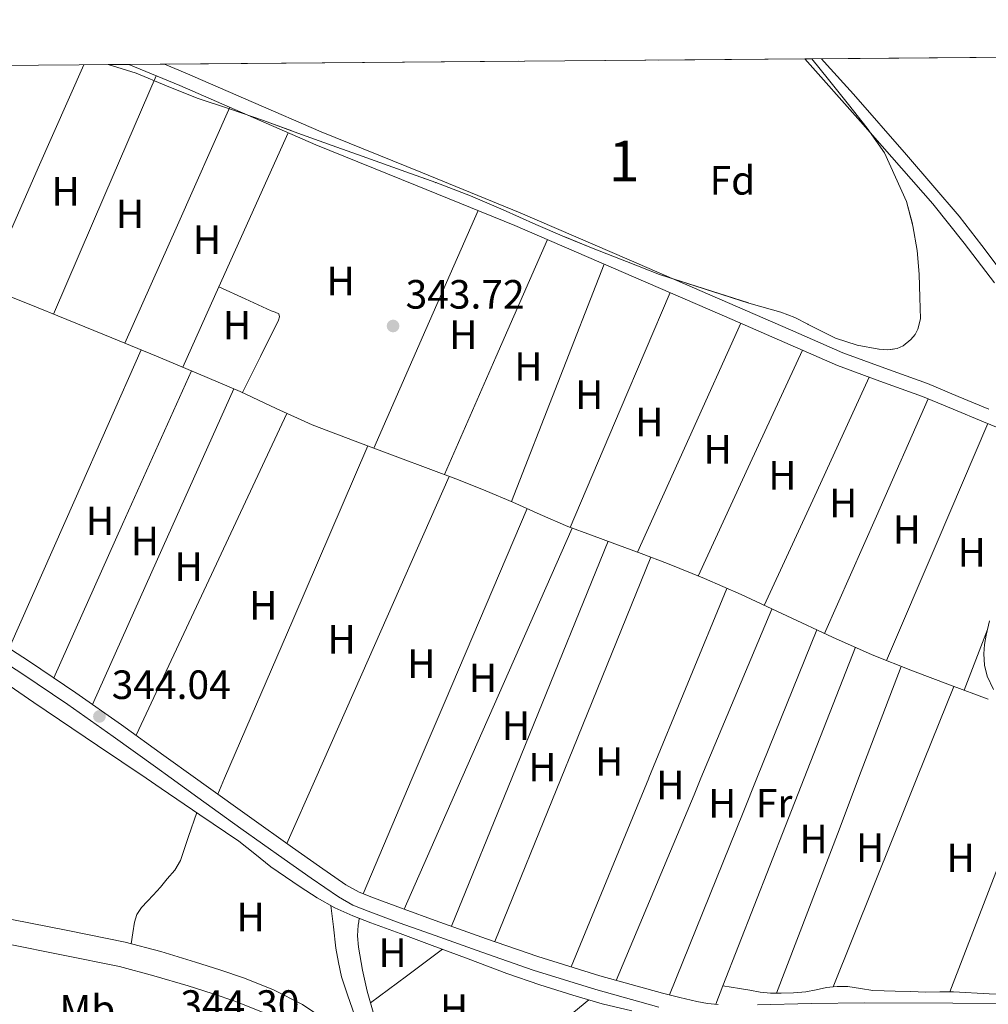
# Model space of a CAD drawing. Units: metres. Extents: x 553100 to 559991, y 4696250 to 4700931.
# Drawn here: x 558599 to 558837, y 4700690 to 4700931 of the extents above; entities that cross this region are included whole.
import ezdxf
from ezdxf.enums import TextEntityAlignment as Align

# ---------------------------------------------------------------- set-up
doc = ezdxf.new("R2010")
doc.units = ezdxf.units.M
doc.header["$MEASUREMENT"] = 0
doc.linetypes.add('DGN Style 3', pattern=[119.62706, 85.4479, -34.17916])
for name, color, linetype, lineweight in [('Nivel 11', 7, 'Continuous', 0), ('Nivel 13', 7, 'Continuous', 0), ('Nivel 21', 7, 'Continuous', 0), ('Nivel 35', 7, 'Continuous', 0), ('Nivel 36', 7, 'Continuous', 0), ('Nivel 37', 7, 'Continuous', 0), ('Nivel 41', 7, 'Continuous', 0), ('Nivel 48', 7, 'Continuous', 0), ('Nivel 49', 7, 'Continuous', 0), ('Nivel 5', 7, 'Continuous', 0), ('Nivel 51', 7, 'Continuous', 0), ('Nivel 57', 7, 'Continuous', 0), ('Nivel 61', 7, 'Continuous', 0), ('Nivel 7', 7, 'Continuous', 0)]:
    doc.layers.add(name, color=color, linetype=linetype, lineweight=lineweight)
doc.styles.add('Style-Arial', font='txt')
doc.styles.add('Style-Arial Narrow', font='txt')

# ---------------------------------------------------------------- blocks, each defined once
blk = doc.blocks.new('5PATER')
at = {"layer": 'Nivel 7', "linetype": 'Continuous', "lineweight": 0}
h = blk.add_hatch(color=51, dxfattribs=at)
edge = h.paths.add_edge_path()
edge.add_ellipse((0.0001789852976799011, 0.003191027790307999), major_axis=(-1.095731442372465, -1.110710699892244), ratio=0.9994222409660318, start_angle=0, end_angle=360)

msp = doc.modelspace()

# ---------------------------------------------------------------- linework, layer by layer
at = {"layer": 'Nivel 11', "color": 142, "linetype": 'Continuous', "lineweight": 13}
msp.add_polyline3d([(558840.5500000007, 4700868.279999999, 339.59), (558835.0500000007, 4700875.550000001, 339.6), (558829.4800000004, 4700882.76, 339.61), (558816.6400000006, 4700897.790000001, 339.61), (558803.6099999994, 4700912.65, 339.61), (558797.1900000013, 4700919.76, 339.61), (558795.8000000007, 4700921.310000001, 339.61)], dxfattribs=at)
at = {"layer": 'Nivel 13', "color": 4, "linetype": 'Continuous', "lineweight": 0, "elevation": 343.41, "flags": 128}
for points in [[(558525.3500000015, 4700720.51), (558541.9100000001, 4700716.68), (558560.8999999985, 4700712.300000001), (558578.5300000012, 4700708.35), (558596.1799999997, 4700704.49), (558609.9800000004, 4700701.74), (558623.7800000012, 4700698.949999999), (558632.25, 4700696.720000001), (558640.6400000006, 4700694.199999999), (558646.4800000004, 4700692.35), (558652.2899999991, 4700690.369999999), (558659.0199999996, 4700687.68), (558665.5199999996, 4700684.369999999), (558671.8299999982, 4700680.130000001), (558677.3099999987, 4700674.9), (558681.5199999996, 4700669.949999999), (558683.6799999997, 4700667.16)], [(558597.4299999997, 4700710.49), (558611.1900000013, 4700707.76), (558625.1700000018, 4700704.93), (558633.9100000001, 4700702.630000001), (558642.4499999993, 4700700.060000001), (558648.3999999985, 4700698.18), (558654.4200000018, 4700696.130000001), (558661.5599999987, 4700693.279999999), (558668.6400000006, 4700689.67), (558675.6799999997, 4700684.93), (558681.7800000012, 4700679.119999999), (558686.2800000012, 4700673.82), (558690.3900000006, 4700668.5), (558696.8299999982, 4700659.52), (558703.2199999988, 4700650.75), (558708.3500000015, 4700644.029999999), (558713.5500000007, 4700637.35), (558718.1900000013, 4700631.59)]]:
    msp.add_lwpolyline(points, dxfattribs=at)
at = {"layer": 'Nivel 13', "color": 4, "linetype": 'Continuous', "lineweight": 0}
for points in [[(558836.6600000001, 4700764.42, 343.46), (558827.379999999, 4700767.9, 343.46), (558818.1000000015, 4700771.380000001, 343.46), (558808.2300000004, 4700775.35, 343.46), (558798.4699999988, 4700779.619999999, 343.46), (558787.2800000012, 4700784.83, 343.47), (558776.0899999999, 4700790.050000001, 343.48), (558767.1400000006, 4700793.970000001, 343.48), (558758.1000000015, 4700797.65, 343.48), (558751.629999999, 4700800.1, 343.51), (558745.1400000006, 4700802.51, 343.54), (558739.4100000001, 4700804.609999999, 343.54), (558733.6900000013, 4700806.720000001, 343.54), (558726.9100000001, 4700809.66, 343.58), (558720.1700000018, 4700812.710000001, 343.61), (558713.5599999987, 4700815.49, 343.61), (558706.8999999985, 4700818.15, 343.61), (558699.4499999993, 4700820.939999999, 343.61), (558691.9899999984, 4700823.73, 343.61), (558681.5100000016, 4700827.67, 343.62), (558671.0300000012, 4700831.640000001, 343.64), (558662.1600000001, 4700835.630000001, 343.64), (558653.370000001, 4700839.800000001, 343.64), (558643.1499999985, 4700844.17, 343.64), (558632.8999999985, 4700848.470000001, 343.67), (558621.9299999997, 4700852.99, 343.77), (558610.9400000013, 4700857.48, 343.89), (558601.6700000018, 4700861.17, 343.98), (558592.3900000006, 4700864.85, 344.02)], [(558590.6499999985, 4700771.93, 344.05), (558602.8399999999, 4700763.65, 343.89), (558618.4200000018, 4700753.130000001, 343.84), (558630.3500000015, 4700745.08, 343.81), (558634, 4700742.609999999, 343.8), (558643.5199999996, 4700736.15, 343.78), (558653.0100000016, 4700729.640000001, 343.77), (558656.9699999988, 4700726.550000001, 343.74), (558660.879999999, 4700723.4, 343.72), (558664.4600000009, 4700720.9, 343.71), (558668.1000000015, 4700718.49, 343.72), (558672.2699999996, 4700715.790000001, 343.74), (558676.5899999999, 4700713.369999999, 343.77), (558680.9499999993, 4700711.42, 343.77), (558685.3900000006, 4700709.699999999, 343.78), (558692.5899999999, 4700707.050000001, 343.81), (558699.7800000012, 4700704.390000001, 343.83), (558709.25, 4700700.82, 343.83), (558718.7199999988, 4700697.25, 343.83), (558726.7600000016, 4700694.48, 343.83), (558734.879999999, 4700691.960000001, 343.83), (558742.0799999982, 4700689.83, 343.83), (558749.3599999994, 4700688.08, 343.83)]]:
    msp.add_polyline3d(points, dxfattribs=at)
at = {"layer": 'Nivel 21', "color": 7, "linetype": 'DGN Style 3', "lineweight": 0}
for points in [[(558835.4800000004, 4700832.369999999, 343.97), (558828.0100000016, 4700835.48, 344.02), (558820.5199999996, 4700838.58, 344.07), (558810.1099999994, 4700842.310000001, 344.09), (558799.7399999984, 4700846.15, 344.12), (558786.8000000007, 4700851.790000001, 344.15), (558773.870000001, 4700857.460000001, 344.18), (558747.2899999991, 4700868.970000001, 344.19), (558720.6999999993, 4700880.43, 344.18), (558696.3399999999, 4700890.369999999, 344.23), (558671.9499999993, 4700900.24, 344.28), (558655.2600000016, 4700907.5, 344.29), (558638.5700000003, 4700914.76, 344.29), (558626.0899999999, 4700919.91, 344.31)], [(558839.0599999987, 4700830.93, 343.97), (558835.4800000004, 4700832.369999999, 343.97)], [(558837.8999999985, 4700766.84, 343.65), (558836.3900000006, 4700770.08, 343.65), (558835.6900000013, 4700772.810000001, 343.65), (558835.5399999991, 4700775.540000001, 343.65), (558835.75, 4700777.84, 343.65), (558836.1499999985, 4700780.15, 343.65), (558836.9800000004, 4700783.67, 343.65)], [(558590.1099999994, 4700781.199999999, 344.22), (558601.7800000012, 4700773.689999999, 344.2), (558613.120000001, 4700766.040000001, 344.21), (558624.3000000007, 4700758.18, 344.25), (558634.6900000013, 4700750.689999999, 344.35), (558642.4699999988, 4700745.08, 344.4), (558645.0500000007, 4700743.210000001, 344.42), (558655.629999999, 4700735.65, 344.38), (558666.2199999988, 4700728.109999999, 344.34), (558672.7800000012, 4700723.460000001, 344.33), (558679.2899999991, 4700719, 344.31), (558682.5300000012, 4700717.210000001, 344.3), (558686.0500000007, 4700715.76, 344.28), (558693.5799999982, 4700713, 344.23), (558701.1799999997, 4700710.26, 344.18), (558713.7300000004, 4700705.779999999, 344.15), (558726.2600000016, 4700701.390000001, 344.15), (558741.4600000009, 4700696.689999999, 344.19), (558756.8500000015, 4700692.439999999, 344.23), (558761.0599999987, 4700691.35, 344.24), (558765.25, 4700690.390000001, 344.23), (558767.870000001, 4700689.92, 344.2), (558770.4600000009, 4700689.68, 344.17)], [(558780.120000001, 4700689.58, 344.04), (558793.2300000004, 4700689.890000001, 344.01), (558806.4100000001, 4700690.109999999, 344.01), (558827.9699999988, 4700690.02, 343.97), (558849.4800000004, 4700689.890000001, 343.93), (558863.4499999993, 4700689.92, 343.85), (558877.3500000015, 4700690.109999999, 343.77), (558897.6400000006, 4700691.310000001, 343.72), (558918.0500000007, 4700692.949999999, 343.69), (558923.5199999996, 4700693.220000001, 343.66), (558929.370000001, 4700693.210000001, 343.62), (558932.5, 4700692.42, 343.58), (558935.1499999985, 4700690.960000001, 343.56), (558937.8900000006, 4700689.109999999, 343.56)]]:
    msp.add_polyline3d(points, dxfattribs=at)
at = {"layer": 'Nivel 21', "color": 7, "linetype": 'Continuous', "lineweight": 0}
for points in [[(558634.8099999987, 4700919.98, 344.3), (558639.8999999985, 4700917.880000001, 344.29), (558656.6099999994, 4700910.609999999, 344.29), (558673.2600000016, 4700903.369999999, 344.28), (558697.6099999994, 4700893.52, 344.23), (558722.0100000016, 4700883.57, 344.18), (558748.6400000006, 4700872.09, 344.19), (558775.2199999988, 4700860.57, 344.18), (558788.1600000001, 4700854.9, 344.15), (558801.0100000016, 4700849.290000001, 344.12), (558811.2699999996, 4700845.5, 344.09), (558821.7399999984, 4700841.75, 344.07), (558829.3099999987, 4700838.609999999, 344.02), (558836.7699999996, 4700835.51, 343.97)], [(558588.2100000009, 4700778.24, 344.22), (558599.8500000015, 4700770.76, 344.2), (558611.120000001, 4700763.140000001, 344.21), (558622.2600000016, 4700755.32, 344.25), (558632.629999999, 4700747.84, 344.35), (558636.4499999993, 4700745.08, 344.38), (558643, 4700740.359999999, 344.42), (558653.5799999982, 4700732.790000001, 344.38), (558664.1799999997, 4700725.24, 344.34), (558670.7699999996, 4700720.57, 344.33), (558677.4400000013, 4700716.01, 344.31), (558681, 4700714.029999999, 344.3), (558684.7699999996, 4700712.49, 344.28), (558692.370000001, 4700709.689999999, 344.23), (558699.9899999984, 4700706.949999999, 344.18), (558712.5599999987, 4700702.460000001, 344.15), (558725.1499999985, 4700698.050000001, 344.15), (558740.4699999988, 4700693.310000001, 344.19), (558755.9400000013, 4700689.040000001, 344.23)]]:
    msp.add_polyline3d(points, dxfattribs=at)
at = {"layer": 'Nivel 35', "color": 92, "linetype": 'DGN Style 3', "lineweight": 0, "elevation": 354.29, "flags": 128}
msp.add_lwpolyline([(558793.3999999985, 4700921.290000001), (558797.5, 4700916.23), (558802.4400000013, 4700910.109999999), (558806.9499999993, 4700904.290000001), (558811.2300000004, 4700898.26), (558816.6499999985, 4700886.310000001), (558818.1999999993, 4700880.35), (558819.2600000016, 4700874.310000001), (558819.7600000016, 4700868.57), (558819.879999999, 4700862.83), (558820.0199999996, 4700857.619999999), (558819.4200000018, 4700855.060000001), (558818.7300000004, 4700853.790000001), (558817.7100000009, 4700852.529999999), (558815.7800000012, 4700851.01), (558814.3099999987, 4700850.359999999), (558812.0799999982, 4700850.01), (558809.8299999982, 4700850.16), (558804.5300000012, 4700851.16), (558799.2600000016, 4700852.85), (558792.5599999987, 4700856.25), (558792.4400000013, 4700856.32), (558789.2899999991, 4700857.93), (558785.8500000015, 4700859.23), (558777.9899999984, 4700861.470000001), (558756.0899999999, 4700868.470000001), (558747.9899999984, 4700871.640000001), (558739.879999999, 4700874.82), (558732.8399999999, 4700877.699999999), (558725.8299999982, 4700880.67), (558717.8299999982, 4700884.26), (558709.7899999991, 4700887.76), (558701.3299999982, 4700890.970000001), (558692.8299999982, 4700894.029999999), (558684.3900000006, 4700897.02), (558675.9499999993, 4700900.02), (558667.5300000012, 4700903.1), (558659.129999999, 4700906.199999999), (558651.0100000016, 4700908.949999999), (558642.870000001, 4700911.67), (558635.370000001, 4700914.689999999), (558627.879999999, 4700917.76), (558621.0100000016, 4700919.869999999)], dxfattribs=at)
at = {"layer": 'Nivel 36', "color": 92, "linetype": 'Continuous', "lineweight": 0, "extrusion": (-0.08028407951620695, 0.03027104637496737, 0.9963122654708211), "elevation": 97796.89709607491, "flags": 128}
msp.add_lwpolyline([(-4595719.484501626, -1131590.134893516), (-4595691.940794766, -1131591.650021398), (-4595660.109446835, -1131593.398245875)], dxfattribs=at)
at = {"layer": 'Nivel 36', "color": 92, "linetype": 'Continuous', "lineweight": 0, "extrusion": (1.630878333240445e-15, -0.006508940567255784, 0.9999788166219783), "elevation": -30253.6976343796, "flags": 128}
msp.add_lwpolyline([(558607.6799999997, 4700761.428486487), (558620.2199999988, 4700790.619104844), (558632.7699999996, 4700819.809723198)], dxfattribs=at)
at = {"layer": 'Nivel 36', "color": 92, "linetype": 'Continuous', "lineweight": 0, "extrusion": (0.6731060617805708, -0.3063600156493476, 0.6731060617804463), "elevation": -1063907.649711765, "flags": 128}
msp.add_lwpolyline([(4510008.953293227, 968793.0368317133), (4509977.345487073, 968792.6717428425), (4509945.741823457, 968792.2931321627)], dxfattribs=at)
at = {"layer": 'Nivel 36', "color": 92, "linetype": 'Continuous', "lineweight": 0, "extrusion": (0.1754789172874573, -0.08964683817946185, 0.9803930813668806), "elevation": -323049.6204381689, "flags": 128}
msp.add_lwpolyline([(4440374.96211743, 1609016.039452326), (4440384.904212944, 1609016.546933133), (4440416.344570316, 1609018.120123656)], dxfattribs=at)
at = {"layer": 'Nivel 36', "color": 92, "linetype": 'Continuous', "lineweight": 0, "extrusion": (-0.6766111142538104, 0.2905078314551449, 0.6766111142535617), "elevation": 987846.0155833459, "flags": 128}
msp.add_lwpolyline([(-4539928.952065285, -907248.6727868216), (-4539960.728411973, -907248.265366639), (-4539992.500813369, -907247.8715271289)], dxfattribs=at)
at = {"layer": 'Nivel 36', "color": 92, "linetype": 'Continuous', "lineweight": 0, "extrusion": (-0.9163398618210693, 0.400401370674157, 2.551744433678731e-13), "elevation": 1370252.286568971, "flags": 128}
msp.add_lwpolyline([(-4531316.708231535, 344.1799996503466), (-4531285.289757669, 343.8999996503467), (-4531253.871283807, 343.6099996503467)], dxfattribs=at)
at = {"layer": 'Nivel 36', "color": 92, "linetype": 'Continuous', "lineweight": 0, "extrusion": (-1.716933444450998e-15, -0.009968566196519667, 0.9999503126095745), "elevation": -46516.7710460748, "flags": 128}
msp.add_lwpolyline([(558719.8500000015, 4700582.694176132), (558731.1999999993, 4700611.78562161), (558742.5599999987, 4700640.877067087)], dxfattribs=at)
at = {"layer": 'Nivel 36', "color": 92, "linetype": 'Continuous', "lineweight": 0, "extrusion": (-0.004195840109001054, -0.009317233183222928, 0.9999477906828882), "elevation": -45799.20545572398, "flags": 128}
msp.add_lwpolyline([(558635.8340712152, 4700623.095057461), (558644.6749165207, 4700642.725909565)], dxfattribs=at)
at = {"layer": 'Nivel 36', "color": 92, "linetype": 'Continuous', "lineweight": 0, "extrusion": (-0.8594706910543457, 0.3614623986105452, 0.3614623986105289), "elevation": 1219073.28214189, "flags": 128}
msp.add_lwpolyline([(-4549855.946223486, -472234.2872427651), (-4549824.703319758, -472234.6411731713), (-4549793.451198071, -472234.9843784147)], dxfattribs=at)
at = {"layer": 'Nivel 36', "color": 92, "linetype": 'Continuous', "lineweight": 0, "extrusion": (0.6719713767986697, -0.3113020037309077, 0.6719713767984632), "elevation": -1087673.273504819, "flags": 128}
msp.add_lwpolyline([(4500197.847740211, 987377.0045355009), (4500228.61180272, 987377.4501339281), (4500259.371661723, 987377.9092353387)], dxfattribs=at)
at = {"layer": 'Nivel 36', "color": 92, "linetype": 'Continuous', "lineweight": 0, "extrusion": (0.8866792833926449, -0.3900512873980263, 0.2483139979973908), "elevation": -1338162.414375672, "flags": 128}
msp.add_lwpolyline([(4527854.582263596, 343383.0553351804), (4527814.600942232, 343383.3237417839), (4527774.632800981, 343383.5715017258)], dxfattribs=at)
at = {"layer": 'Nivel 36', "color": 92, "linetype": 'Continuous', "lineweight": 0, "extrusion": (-0.00816171201579971, -0.008161712015792633, 0.9999333842381414), "elevation": -42583.55840007632, "flags": 128}
msp.add_lwpolyline([(558775.3357864469, 4700658.911639471), (558762.5435190201, 4700631.270718824), (558749.7612512596, 4700603.619797848)], dxfattribs=at)
at = {"layer": 'Nivel 36', "color": 92, "linetype": 'Continuous', "lineweight": 0, "extrusion": (0.9122436231913957, -0.4096481074613122, 1.245958188214229e-13), "elevation": -1416075.085806951, "flags": 128}
msp.add_lwpolyline([(4517079.765008692, 344.200000176437), (4517120.97110654, 343.930000176437), (4517162.177204393, 343.6500001764371)], dxfattribs=at)
at = {"layer": 'Nivel 36', "color": 92, "linetype": 'Continuous', "lineweight": 0, "extrusion": (-0.6738590076243258, 0.3030314763967616, 0.6738590076242639), "elevation": 1048177.900406867, "flags": 128}
msp.add_lwpolyline([(-4516412.564312447, -955499.9454751611), (-4516443.319704242, -955499.5123754973), (-4516474.070994705, -955499.0928101959)], dxfattribs=at)
at = {"layer": 'Nivel 36', "color": 92, "linetype": 'Continuous', "lineweight": 0, "extrusion": (0.002801222850434529, 0.006249379384572182, 0.9999765489289487), "elevation": 31285.87563931226, "flags": 128}
msp.add_lwpolyline([(558648.6854506359, 4700736.726621669), (558631.364706222, 4700698.085867109), (558614.0439618081, 4700659.445112551)], dxfattribs=at)
at = {"layer": 'Nivel 36', "color": 92, "linetype": 'Continuous', "lineweight": 0, "extrusion": (-0.02359688956652151, -5.437518530161736e-15, 0.9997215546354822), "elevation": -12842.49564343584, "flags": 128}
msp.add_lwpolyline([(-4700837.989999874, 558674.4673653394), (-4700809.249999873, 558661.7538253143), (-4700780.519999873, 558649.0402852856)], dxfattribs=at)
at = {"layer": 'Nivel 36', "color": 92, "linetype": 'Continuous', "lineweight": 0, "extrusion": (6.328111293117225e-15, 0.008119498899366815, 0.9999670363255097), "elevation": 38512.04865285707, "flags": 128}
msp.add_lwpolyline([(558627.870000001, 4700597.860441133), (558646.3500000015, 4700637.271740275), (558664.8200000003, 4700676.683039416)], dxfattribs=at)
at = {"layer": 'Nivel 36', "color": 92, "linetype": 'Continuous', "lineweight": 0, "extrusion": (-0.5606494899241624, 0.2337317811961543, 0.7943812711202659), "elevation": 785695.6199005204, "flags": 128}
msp.add_lwpolyline([(-4553852.441068333, -1026964.840539647), (-4553883.980365753, -1026964.412499357), (-4553915.525045242, -1026964.000922158)], dxfattribs=at)
at = {"layer": 'Nivel 36', "color": 92, "linetype": 'Continuous', "lineweight": 0, "extrusion": (0.7908606611465173, -0.3364434856811153, 0.511219322398552), "elevation": -1139545.063377308, "flags": 128}
msp.add_lwpolyline([(4544375.153168168, 678225.4654411608), (4544328.713183098, 678225.9230921092), (4544286.501208019, 678226.3497273233), (4544282.277112663, 678226.3846333548)], dxfattribs=at)
at = {"layer": 'Nivel 36', "color": 92, "linetype": 'Continuous', "lineweight": 0, "extrusion": (0.005707048415167157, 0.00570704841516396, 0.9999674290679541), "elevation": 30359.95497932347, "flags": 128}
msp.add_lwpolyline([(558653.7764063478, 4700632.37563483), (558660.8470331356, 4700648.365886055), (558673.6481943913, 4700677.336367032), (558693.5099825971, 4700722.307099395)], dxfattribs=at)
at = {"layer": 'Nivel 36', "color": 92, "linetype": 'Continuous', "lineweight": 0, "extrusion": (4.701505228733348e-15, 0.007422913201060654, 0.999972449800298), "elevation": 35237.29334102653, "flags": 128}
msp.add_lwpolyline([(558723.6900000013, 4700679.051276412), (558703.6000000015, 4700631.899977384), (558695.5500000007, 4700613.019458326), (558683.5, 4700584.748678356)], dxfattribs=at)
at = {"layer": 'Nivel 36', "color": 92, "linetype": 'Continuous', "lineweight": 0, "extrusion": (-0.6740866059664065, 0.3020173758465309, 0.6740866059665227), "elevation": 1043321.208838532, "flags": 128}
msp.add_lwpolyline([(-4518259.477054995, -951658.3183161682), (-4518294.512106612, -951658.6396298157), (-4518310.478207193, -951658.7786139175), (-4518361.475270636, -951659.2524498347)], dxfattribs=at)
at = {"layer": 'Nivel 36', "color": 92, "linetype": 'Continuous', "lineweight": 0, "extrusion": (-0.6787520173563398, 0.2803415735665645, 0.6787520173560603), "elevation": 938815.441207533, "flags": 128}
msp.add_lwpolyline([(-4558097.133711316, -867248.7429636875), (-4558046.253316045, -867248.3072145851), (-4558034.487667963, -867248.2106568096), (-4557995.369103324, -867247.8850826444)], dxfattribs=at)
at = {"layer": 'Nivel 36', "color": 92, "linetype": 'Continuous', "lineweight": 0, "extrusion": (0.9264815902860662, -0.3763400893620047, 8.09152299886117e-14), "elevation": -1251423.887747608, "flags": 128}
msp.add_lwpolyline([(4565383.842264321, 344.1500001012593), (4565427.026319198, 343.8700001012593), (4565434.647375286, 343.8200001012592), (4565485.452486247, 343.5000001012593)], dxfattribs=at)
at = {"layer": 'Nivel 36', "color": 92, "linetype": 'Continuous', "lineweight": 0, "extrusion": (-0.923673198444052, 0.3807120014168797, 0.04343034023915389), "elevation": 1273539.39066302, "flags": 128}
msp.add_lwpolyline([(-4559028.263477407, -55018.68152424583), (-4558978.126889829, -55018.34111094818), (-4558977.974589158, -55018.34120313829), (-4558927.999547701, -55017.99087258667)], dxfattribs=at)
at = {"layer": 'Nivel 36', "color": 92, "linetype": 'Continuous', "lineweight": 0, "extrusion": (0.8125213152870565, -0.3365696671701043, 0.475951648116904), "elevation": -1127955.065156742, "flags": 128}
msp.add_lwpolyline([(4556682.474753849, 610817.1822249526), (4556731.795982603, 610816.7615177203), (4556736.152886666, 610816.7286254922), (4556781.104145654, 610816.3521809522)], dxfattribs=at)
at = {"layer": 'Nivel 36', "color": 92, "linetype": 'Continuous', "lineweight": 0, "extrusion": (-0.788809878451599, 0.3225170810439799, 0.5232224269773273), "elevation": 1075479.299453452, "flags": 128}
msp.add_lwpolyline([(-4562615.766366806, -659908.4307546858), (-4562576.575725071, -659908.0552542824), (-4562567.562151056, -659907.972298257), (-4562519.354150768, -659907.5272068428)], dxfattribs=at)
at = {"layer": 'Nivel 36', "color": 92, "linetype": 'Continuous', "lineweight": 0, "extrusion": (-0.8806949028215079, 0.3349451359134993, 0.3349451359134839), "elevation": 1082454.568323905, "flags": 128}
msp.add_lwpolyline([(-4592401.859236643, -384424.5125099774), (-4592393.897862613, -384424.6080272831), (-4592385.945835426, -384424.7141576223)], dxfattribs=at)
at = {"layer": 'Nivel 36', "color": 92, "linetype": 'Continuous', "lineweight": 0, "extrusion": (0.9257806168454578, -0.3618640585996688, 0.1094744379616496), "elevation": -1183674.666347224, "flags": 128}
msp.add_lwpolyline([(4581547.892264526, 130711.8880201473), (4581589.971877217, 130711.5663201325), (4581602.46388774, 130711.4654805202), (4581636.918647643, 130711.2039083694)], dxfattribs=at)
at = {"layer": 'Nivel 36', "color": 92, "linetype": 'Continuous', "lineweight": 0, "extrusion": (-3.91082111911087e-16, 0.002249431949568449, 0.9999974700247518), "elevation": 10917.52653781895, "flags": 128}
msp.add_lwpolyline([(558784.8099999987, 4700679.804369604), (558800.0899999999, 4700719.814470829), (558804.8900000006, 4700732.404506462), (558815.3500000015, 4700759.824572055)], dxfattribs=at)
at = {"layer": 'Nivel 36', "color": 92, "linetype": 'Continuous', "lineweight": 0, "extrusion": (-0.6164946856917786, 0.2498479286329122, 0.7466661336043294), "elevation": 830218.853394125, "flags": 128}
msp.add_lwpolyline([(-4566483.70586038, -931379.7194622029), (-4566459.44482033, -931379.6292636264), (-4566444.03765133, -931379.5876243245), (-4566404.373198267, -931379.4488664791)], dxfattribs=at)
at = {"layer": 'Nivel 36', "color": 92, "linetype": 'Continuous', "lineweight": 0, "extrusion": (-0.5711325181548186, 0.219761095248111, 0.7908936134028942), "elevation": 714136.7665758361, "flags": 128}
msp.add_lwpolyline([(-4587809.697881028, -922394.2367337216), (-4587844.483670268, -922394.2530748285), (-4587865.755331878, -922394.2752532586), (-4587879.275201302, -922394.2857570406)], dxfattribs=at)
at = {"layer": 'Nivel 36', "color": 92, "linetype": 'Continuous', "lineweight": 0, "extrusion": (0.4776931925081205, -0.6212122076357429, 0.6212122076357858), "elevation": -2653032.009303859, "flags": 128}
msp.add_lwpolyline([(3308354.751162894, 2103561.172262189), (3308343.752560392, 2103561.465763413), (3308332.747862082, 2103561.746503714)], dxfattribs=at)
at = {"layer": 'Nivel 36', "color": 92, "linetype": 'Continuous', "lineweight": 0, "extrusion": (0.002254139448902339, 0.005736658260408763, 0.9999810046232619), "elevation": 28569.95923840935, "flags": 128}
msp.add_lwpolyline([(558767.6745362692, 4700603.181201611), (558769.454599373, 4700607.711276151)], dxfattribs=at)
at = {"layer": 'Nivel 36', "color": 92, "linetype": 'Continuous', "lineweight": 0, "elevation": 343.64, "flags": 128}
msp.add_lwpolyline([(558798.629999999, 4700693.98), (558797.0100000016, 4700693.83), (558794.4800000004, 4700693.27), (558791.9400000013, 4700692.75), (558788.9299999997, 4700692.529999999), (558785.9200000018, 4700692.470000001), (558784.8099999987, 4700692.470000001)], dxfattribs=at)
at = {"layer": 'Nivel 36', "color": 92, "linetype": 'Continuous', "lineweight": 0, "extrusion": (0.6365108969311692, -0.7712677084436237, 2.738069488318881e-14), "elevation": -3269847.693044887, "flags": 128}
msp.add_lwpolyline([(3422929.274785381, 344.0400000895307), (3422953.689135671, 343.9300000895307), (3422978.103485961, 343.8300000895308)], dxfattribs=at)
at = {"layer": 'Nivel 36', "color": 92, "linetype": 'Continuous', "lineweight": 0}
for points in [[(558648.1499999985, 4700865.41, 343.87), (558654.5799999982, 4700862.49, 344.11), (558661, 4700859.57, 344.29), (558661.9299999997, 4700859.210000001, 344.3), (558662.8399999999, 4700858.800000001, 344.29), (558663.0500000007, 4700858.119999999, 344.3), (558662.7600000016, 4700857.300000001, 344.29), (558658.3500000015, 4700848.41, 344.01), (558653.9499999993, 4700839.52, 343.64)], [(558642.7600000016, 4700736.67, 343.78), (558640.7399999984, 4700730.790000001, 344.1), (558638.7199999988, 4700724.92, 344.41), (558637.3399999999, 4700722.540000001, 344.45), (558635.5199999996, 4700720.41, 344.39), (558633.8299999982, 4700718.390000001, 344.3), (558632.1000000015, 4700716.41, 344.21), (558630.6600000001, 4700714.939999999, 344.17), (558629.2199999988, 4700713.449999999, 344.13), (558628.0799999982, 4700711.75, 344.19), (558627.4600000009, 4700709.85, 344.13), (558627.0700000003, 4700707.189999999, 343.77), (558626.6799999997, 4700704.529999999, 343.41)], [(558675.5899999999, 4700713.93, 343.76), (558676.2100000009, 4700708.699999999, 344.15), (558676.8299999982, 4700703.460000001, 344.53), (558677.4400000013, 4700699.92, 344.61), (558678.2300000004, 4700696.41, 344.53), (558679.7199999988, 4700691.75, 344.48), (558681.379999999, 4700687.16, 344.42), (558681.6900000013, 4700685.59, 344.41), (558681.4400000013, 4700684.09, 344.39), (558680.4600000009, 4700683.65, 344.54), (558679.3900000006, 4700683.380000001, 344.39), (558678.870000001, 4700682.880000001, 343.9), (558678.3500000015, 4700682.390000001, 343.41)], [(558685.3099999987, 4700690.060000001, 344.28), (558684.4800000004, 4700692.91, 344.28), (558683.3599999994, 4700698.09, 344.28), (558682.3599999994, 4700703.699999999, 344.95), (558682.129999999, 4700706.48, 345.1), (558682.2899999991, 4700709.109999999, 344.52), (558682.4299999997, 4700709.949999999, 344.15), (558682.5599999987, 4700710.800000001, 343.78)], [(558784.8099999987, 4700692.470000001, 343.64), (558783.3399999999, 4700692.48, 343.64), (558780.7600000016, 4700692.710000001, 343.64), (558778.2300000004, 4700693.140000001, 343.6), (558775.7300000004, 4700693.57, 343.64), (558773.6900000013, 4700693.92, 343.86), (558771.6499999985, 4700694.26, 344.14)], [(558827.2699999996, 4700692.74, 343.67), (558824.75, 4700692.74, 343.68), (558821.3599999994, 4700692.710000001, 343.67), (558817.6000000015, 4700692.83, 343.67), (558813.8399999999, 4700692.960000001, 343.67), (558811.1099999994, 4700693.040000001, 343.65), (558808.370000001, 4700693.109999999, 343.64), (558805.3200000003, 4700693.560000001, 343.64), (558802.2800000012, 4700694.07, 343.64), (558799.6400000006, 4700694.08, 343.64), (558798.629999999, 4700693.98, 343.64)], [(558844.6099999994, 4700691.949999999, 343.3), (558836.870000001, 4700692.32, 343.5), (558828.129999999, 4700692.74, 343.67), (558827.2699999996, 4700692.74, 343.67)], [(558701.129999999, 4700659.720000001, 344.04), (558697.8599999994, 4700664.290000001, 344.07), (558694.5, 4700669, 344.1), (558691.9899999984, 4700673.470000001, 344.16), (558689.9100000001, 4700678.199999999, 344.21), (558687.8399999999, 4700682.960000001, 344.25), (558685.9699999988, 4700687.810000001, 344.28), (558685.3099999987, 4700690.060000001, 344.28)]]:
    msp.add_polyline3d(points, dxfattribs=at)
at = {"layer": 'Nivel 49', "color": 7, "linetype": 'Continuous', "lineweight": 0, "elevation": 354.29, "flags": 128}
msp.add_lwpolyline([(558621.0100000016, 4700919.869999999), (558626.0899999999, 4700919.91), (558634.8099999987, 4700919.98), (558791.6700000018, 4700921.279999999), (558793.3999999985, 4700921.290000001)], dxfattribs=at)
at = {"layer": 'Nivel 49', "color": 7, "linetype": 'Continuous', "lineweight": 0, "extrusion": (0.0007676269166710231, 6.408554049551771e-06, 0.9999997053538803), "elevation": 798.6827052357746, "flags": 128}
msp.add_lwpolyline([(558795.3746706843, 4700921.30497813), (558899.5847013928, 4700922.17497813)], dxfattribs=at)
at = {"layer": 'Nivel 5', "color": 30, "linetype": 'Continuous', "lineweight": 0, "elevation": 340, "flags": 128}
msp.add_lwpolyline([(558791.6700000018, 4700921.279999999), (558805.3099999987, 4700905.960000001), (558823.0700000003, 4700885.73), (558830.7399999984, 4700876.17), (558838.1700000018, 4700866.41)], dxfattribs=at)
at = {"layer": 'Nivel 51', "color": 151, "linetype": 'Continuous', "lineweight": 13, "extrusion": (0.0001879569567181212, 7.711103782143605e-05, 0.999999979363035), "elevation": 807.1172198746916, "flags": 128}
msp.add_lwpolyline([(559396.1463018507, 4700529.641735913), (559395.3863018639, 4700530.431735922), (559393.0563019067, 4700533.161735946), (559391.0163019411, 4700536.111735968), (559388.4763019867, 4700540.81173599), (559385.9763020314, 4700545.521736013), (559381.7563021071, 4700552.861736052), (559377.3963021822, 4700560.131736094), (559374.4663022347, 4700564.451736122), (559371.496302288, 4700568.751736155), (559367.5663023554, 4700575.211736191), (559363.8963024206, 4700581.821736224), (559360.7263024785, 4700588.181736251), (559357.7963025309, 4700594.661736274), (559355.6463025659, 4700600.541736288), (559353.3363026083, 4700606.351736305), (559350.9463026486, 4700611.111736324), (559348.5263026915, 4700615.861736346), (559346.0663027354, 4700620.641736366), (559343.5963027813, 4700625.41173639), (559340.836302828, 4700629.901736416), (559337.9963028803, 4700634.351736443), (559335.2163029276, 4700639.511736469), (559332.776302971, 4700644.851736488), (559330.3563030139, 4700651.451736504), (559328.2863030508, 4700658.161736514), (559327.2863030694, 4700662.351736516), (559326.3363030851, 4700666.561736517), (559325.4363031015, 4700669.971736521), (559324.046303127, 4700673.141736532), (559322.4763031527, 4700674.781736549), (559319.0163032152, 4700676.961736592), (559315.4663032778, 4700678.791736638), (559308.3763034008, 4700682.381736731), (559302.8363034986, 4700685.6217368), (559297.2963035963, 4700688.861736871), (559293.556303665, 4700691.091736918), (559289.81630373, 4700693.311736966), (559284.9163038172, 4700695.951737029), (559279.9963039048, 4700698.561737094), (559263.7263041921, 4700707.881737301), (559247.5363044776, 4700717.341737507), (559246.4163044952, 4700718.021737522), (559232.6863047406, 4700726.381737696), (559217.8063050024, 4700735.341737885), (559209.2563051544, 4700739.821737995), (559200.6963053048, 4700744.271738108), (559199.3963053264, 4700745.021738123), (559191.4663054682, 4700749.541738223), (559182.2363056317, 4700754.831738342), (559176.1763057373, 4700758.381738419), (559170.0963058434, 4700761.871738499), (559164.1563059501, 4700764.921738574), (559158.1363060549, 4700767.821738655), (559151.7963061668, 4700770.861738736), (559145.4663062803, 4700773.941738818), (559136.4063064381, 4700779.051738935), (559127.6263065934, 4700784.661739046), (559120.2663067244, 4700789.551739138), (559112.9263068549, 4700794.48173923), (559106.0963069759, 4700798.901739316), (559099.2163070962, 4700803.061739402), (559098.0663071163, 4700803.481739419), (559096.6863071397, 4700803.631739438), (559093.6863071956, 4700803.251739481), (559091.8863072246, 4700802.601739509), (559090.286307253, 4700801.421739537), (559089.9963072613, 4700800.641739544), (559090.1863072552, 4700799.801739544), (559090.7163072452, 4700798.911739537), (559092.476307217, 4700797.081739519), (559096.8963071369, 4700793.601739464), (559102.746307034, 4700788.921739394), (559108.6663069315, 4700784.341739321), (559114.9563068189, 4700779.661739245), (559121.4563067034, 4700775.281739162), (559128.126306586, 4700771.741739076), (559134.8763064668, 4700768.34173899), (559141.0663063563, 4700764.951738911), (559147.0363062508, 4700761.221738834), (559153.7563061342, 4700756.281738752), (559160.4263060167, 4700751.31173867), (559162.8363059722, 4700749.56173864), (559165.2463059314, 4700747.811738608), (559165.6063059233, 4700746.931738608), (559165.3863059282, 4700745.901738614), (559164.9363059364, 4700745.581738621), (559161.1763060018, 4700745.191738676), (559159.486306034, 4700745.021738701), (559157.4163060673, 4700744.801738732), (559148.4963062257, 4700745.38173886), (559144.7363062911, 4700746.271738911), (559136.3463064395, 4700748.671739025), (559131.7263065241, 4700750.271739088), (559127.7963065915, 4700751.301739143), (559123.8163066618, 4700752.151739199), (559120.1363067254, 4700752.771739248), (559116.4263067916, 4700753.301739302), (559104.5063070022, 4700754.53173947), (559092.5863072127, 4700755.781739639), (559089.096307274, 4700756.311739689), (559085.6263073385, 4700756.951739738), (559079.0563074537, 4700758.411739828), (559072.5363075696, 4700760.131739918), (559066.5063076727, 4700761.88174), (559060.6063077785, 4700764.001740079), (559056.8263078444, 4700765.801740129), (559047.4763080105, 4700771.031740248), (559038.2863081731, 4700776.481740365), (559030.276308313, 4700781.311740467), (559022.2863084562, 4700786.151740568), (559012.9263086207, 4700791.881740687), (559003.5963087864, 4700797.671740804), (558991.9863089919, 4700805.47174095), (558981.0163091831, 4700814.211741082), (558973.2863093205, 4700821.281741174), (558965.8463094532, 4700828.60174126), (558951.4863097072, 4700843.761741424), (558948.1463097669, 4700847.371741461), (558944.9863098226, 4700851.121741494), (558940.3063099049, 4700857.341741545), (558935.6463099867, 4700863.561741594), (558931.7063100561, 4700868.681741636), (558927.8063101247, 4700873.841741677), (558924.2363101877, 4700879.87174171), (558920.9463102445, 4700886.071741739), (558916.6563103199, 4700893.011741782), (558912.3963103965, 4700899.971741822), (558907.7563104779, 4700908.511741864), (558903.1363105588, 4700917.061741905), (558899.9363106154, 4700922.131741937), (558795.7262974195, 4700921.261737281), (558797.116297394, 4700919.711737266), (558803.5362972803, 4700912.601737194), (558816.5662970506, 4700897.741737049), (558829.4062968232, 4700882.711736908), (558834.9762986079, 4700875.501737619), (558840.4763003886, 4700868.231738333), (558845.3063003011, 4700862.52173828), (558850.0563002191, 4700856.741738228), (558855.65630012, 4700849.35173817), (558861.2463000193, 4700841.96173811), (558865.9762999378, 4700835.69173806), (558870.6962998547, 4700829.43173801), (558874.7162997834, 4700824.281737966), (558878.7662997097, 4700819.141737925), (558883.0862996355, 4700813.351737877), (558887.3762995601, 4700807.531737834), (558893.0362994596, 4700800.341737773), (558899.1362993494, 4700793.461737704), (558904.0262992643, 4700788.601737648), (558909.1762991734, 4700784.051737586), (558920.116298981, 4700775.781737452), (558927.8062988445, 4700770.821737356), (558938.4262986556, 4700764.77173722), (558953.4462983906, 4700757.661737025), (558968.406298127, 4700750.531736828), (558976.376297988, 4700746.211736726), (558978.3662979528, 4700745.0217367), (558984.1562978476, 4700741.561736627), (558991.5162977204, 4700736.481736535), (558998.8462975882, 4700731.361736443), (559007.1762974411, 4700725.79173634), (559015.7262972929, 4700720.551736232), (559022.596297171, 4700716.901736144), (559029.5462970473, 4700713.431736052), (559035.1362969503, 4700710.74173598), (559040.6962968521, 4700707.991735907), (559047.4162967317, 4700704.171735819), (559054.0762966126, 4700700.241735738), (559060.8962964937, 4700696.761735648), (559067.5562963746, 4700693.001735562), (559070.6662963219, 4700690.711735522), (559073.7362962663, 4700688.371735487), (559080.2762961499, 4700683.601735406), (559086.8262960352, 4700678.841735326), (559092.0562959425, 4700674.831735261), (559097.5762958452, 4700671.301735191), (559104.1262957305, 4700668.301735105), (559110.7162956148, 4700665.431735018), (559116.2062955163, 4700662.941734945), (559121.7062954195, 4700660.451734874), (559128.0862953067, 4700657.871734791), (559134.4762951955, 4700655.321734704), (559142.1862950586, 4700651.491734603), (559149.9262949191, 4700647.731734503), (559156.4762948044, 4700645.011734417), (559163.016294688, 4700642.29173433), (559170.1762945615, 4700639.271734234), (559177.336294435, 4700636.271734139), (559185.7562942877, 4700633.431734025), (559194.2462941371, 4700630.801733911), (559202.4062939957, 4700627.9317338), (559210.5362938493, 4700624.991733693), (559216.7062937431, 4700622.58173361), (559222.9062936306, 4700620.221733527), (559227.8662935458, 4700618.621733459), (559232.8362934552, 4700617.061733393), (559237.8062933683, 4700615.411733326), (559242.7562932819, 4700613.731733257), (559245.6562932283, 4700613.011733219), (559246.416293215, 4700612.741733208), (559248.3862931803, 4700612.031733183), (559249.676293157, 4700610.771733169), (559257.026302427, 4700598.351736952), (559264.3763135746, 4700585.93174151), (559274.1063134037, 4700574.161741404), (559286.9063131772, 4700559.561741263), (559299.1963129602, 4700543.951741129), (559300.6963129342, 4700542.301741112), (559309.7563127726, 4700532.361741012), (559324.5963125117, 4700518.801740836), (559336.306312304, 4700507.981740698), (559344.2463121638, 4700502.351740602), (559355.7663119584, 4700494.281740459), (559367.3463117555, 4700482.641740326), (559372.1463116705, 4700476.881740272), (559383.6663114689, 4700470.221740125), (559390.0663113557, 4700467.021740042), (559396.7863112353, 4700464.651739951), (559400.7263111658, 4700462.911739899), (559400.7263017707, 4700462.911736043), (559402.8063017353, 4700471.871735988), (559402.866301734, 4700475.581735976), (559402.9363017306, 4700478.661735965), (559402.866301734, 4700484.291735951), (559402.6163017377, 4700490.621735934), (559400.8263017684, 4700501.251735928), (559398.1363018155, 4700512.701735932)], close=True, dxfattribs=at)
at = {"layer": 'Nivel 57', "color": 92, "linetype": 'DGN Style 3', "lineweight": 0, "elevation": 354.29, "flags": 128}
msp.add_lwpolyline([(558621.0100000016, 4700919.869999999), (558627.879999999, 4700917.76), (558635.370000001, 4700914.689999999), (558642.870000001, 4700911.67), (558651.0100000016, 4700908.949999999), (558659.129999999, 4700906.199999999), (558667.5300000012, 4700903.1), (558675.9499999993, 4700900.02), (558684.3900000006, 4700897.02), (558692.8299999982, 4700894.029999999), (558701.3299999982, 4700890.970000001), (558709.7899999991, 4700887.76), (558717.8299999982, 4700884.26), (558725.8299999982, 4700880.67), (558732.8399999999, 4700877.699999999), (558739.879999999, 4700874.82), (558747.9899999984, 4700871.640000001), (558756.0899999999, 4700868.470000001), (558777.9899999984, 4700861.470000001), (558785.8500000015, 4700859.23), (558789.2899999991, 4700857.93), (558792.4400000013, 4700856.32), (558792.5599999987, 4700856.25), (558799.2600000016, 4700852.85), (558804.5300000012, 4700851.16), (558809.8299999982, 4700850.16), (558812.0799999982, 4700850.01), (558814.3099999987, 4700850.359999999), (558815.7800000012, 4700851.01), (558817.7100000009, 4700852.529999999), (558818.7300000004, 4700853.790000001), (558819.4200000018, 4700855.060000001), (558820.0199999996, 4700857.619999999), (558819.879999999, 4700862.83), (558819.7600000016, 4700868.57), (558819.2600000016, 4700874.310000001), (558818.1999999993, 4700880.35), (558816.6499999985, 4700886.310000001), (558811.2300000004, 4700898.26), (558806.9499999993, 4700904.290000001), (558802.4400000013, 4700910.109999999), (558797.5, 4700916.23), (558793.3999999985, 4700921.290000001), (558791.6700000018, 4700921.279999999), (558634.8099999987, 4700919.98), (558626.0899999999, 4700919.91)], close=True, dxfattribs=at)
at = {"layer": 'Nivel 61', "color": 7, "linetype": 'Continuous', "lineweight": 0, "flags": 128}
msp.add_lwpolyline([(553116.9800000004, 4698562.810000001), (553099.5100000016, 4700875.890000001), (556525.5, 4700902.550000001), (559951.4899999984, 4700930.869999999), (559971.2899999991, 4698617.73), (559991.129999999, 4696304.59), (556562.8200000003, 4696276.280000001), (553134.5300000012, 4696249.670000002)], close=True, dxfattribs=at)

# ---------------------------------------------------------------- block references
at = {"layer": 'Nivel 7', "color": 51, "linetype": 'Continuous', "lineweight": 0}
for p in [(558690.8399999999, 4700855.85, 343.72), (558618.8999999985, 4700760.23, 344.04)]:
    msp.add_blockref('5PATER', p, dxfattribs=at)

# ---------------------------------------------------------------- texts
at = {"layer": 'Nivel 37', "color": 92, "linetype": 'Continuous', "lineweight": 0}
for s, style, p in [('Fd', 'Style-Arial', (558773.9749360196, 4700891.529979998, 342.26)), ('H', 'Style-Arial Narrow', (558610.6092019714, 4700888.859979998, 344.26)), ('H', 'Style-Arial Narrow', (558626.3692019694, 4700883.309979999, 344.26)), ('H', 'Style-Arial Narrow', (558645.2292019688, 4700876.96998, 344.26)), ('H', 'Style-Arial Narrow', (558677.9692019708, 4700866.839979999, 344.25)), ('H', 'Style-Arial Narrow', (558652.6092019714, 4700856.059979999, 344.26)), ('H', 'Style-Arial Narrow', (558708.0192019716, 4700853.729979999, 344.25)), ('H', 'Style-Arial Narrow', (558723.9992019683, 4700845.929979999, 344.25)), ('H', 'Style-Arial Narrow', (558738.879201971, 4700839.009979999, 344.21)), ('H', 'Style-Arial Narrow', (558753.5992019698, 4700832.329979999, 344.21)), ('H', 'Style-Arial Narrow', (558770.3492019698, 4700825.669979999, 344.21)), ('H', 'Style-Arial Narrow', (558786.2292019688, 4700819.269979998, 344.21)), ('H', 'Style-Arial Narrow', (558801.1092019714, 4700812.499979999, 344.21)), ('H', 'Style-Arial Narrow', (558619.0392019711, 4700808.11998, 343.99)), ('H', 'Style-Arial Narrow', (558816.6992019713, 4700806.009979999, 344.21)), ('H', 'Style-Arial Narrow', (558630.0292019695, 4700803.189979998, 343.85)), ('H', 'Style-Arial Narrow', (558832.6192019694, 4700800.409979999, 344.21)), ('H', 'Style-Arial Narrow', (558640.7692019716, 4700796.919979999, 343.78)), ('H', 'Style-Arial Narrow', (558659.0392019711, 4700787.419979999, 343.69)), ('H', 'Style-Arial Narrow', (558678.2392019704, 4700779.109979998, 343.69)), ('H', 'Style-Arial Narrow', (558697.75920197, 4700773.12998, 343.62)), ('H', 'Style-Arial Narrow', (558712.879201971, 4700769.679979999, 343.53)), ('H', 'Style-Arial Narrow', (558720.9392019697, 4700757.989979999, 343.46)), ('H', 'Style-Arial Narrow', (558743.7792019695, 4700749.179979999, 343.29)), ('H', 'Style-Arial Narrow', (558727.4292019717, 4700747.79998, 343.32)), ('H', 'Style-Arial Narrow', (558758.7492019683, 4700743.429979999, 343.29)), ('H', 'Style-Arial Narrow', (558771.4692019708, 4700738.94998, 343.27)), ('Fr', 'Style-Arial Narrow', (558784.1924934909, 4700738.979979999, 343.81)), ('H', 'Style-Arial Narrow', (558793.8392019719, 4700730.229979999, 343.27)), ('H', 'Style-Arial Narrow', (558807.6992019713, 4700728.099979999, 343.25)), ('H', 'Style-Arial Narrow', (558829.8692019694, 4700725.589979999, 343.14)), ('H', 'Style-Arial Narrow', (558655.9492019713, 4700711.099979999, 344.68)), ('H', 'Style-Arial Narrow', (558690.6992019713, 4700702.38998, 344.65)), ('Mb', 'Style-Arial Narrow', (558615.9448305853, 4700688.45998, 343.6)), ('H', 'Style-Arial Narrow', (558705.799201969, 4700688.62998, 344.6))]:
    msp.add_text(s, height=6.99996, dxfattribs=dict(at, style=style)).set_placement(p, align=Align.MIDDLE_CENTER)
at = {"layer": 'Nivel 41', "color": 7, "linetype": 'Continuous', "lineweight": 0, "style": 'Style-Arial'}
for s, p in [('343.72', (558693.9100000001, 4700860.1, 343.72)), ('344.04', (558621.9100000001, 4700764.49, 344.04)), ('344.30', (558638.7399999984, 4700686.15, 344.3))]:
    msp.add_text(s, height=6.99996, dxfattribs=at).set_placement(p)
at = {"layer": 'Nivel 48', "color": 92, "linetype": 'Continuous', "lineweight": 0, "style": 'Style-Arial Narrow'}
msp.add_text('1', height=9.99996, dxfattribs=at).set_placement((558747.435187012, 4700896.239979999, 342.92), align=Align.MIDDLE_CENTER)

doc.saveas('drawing.dxf')
